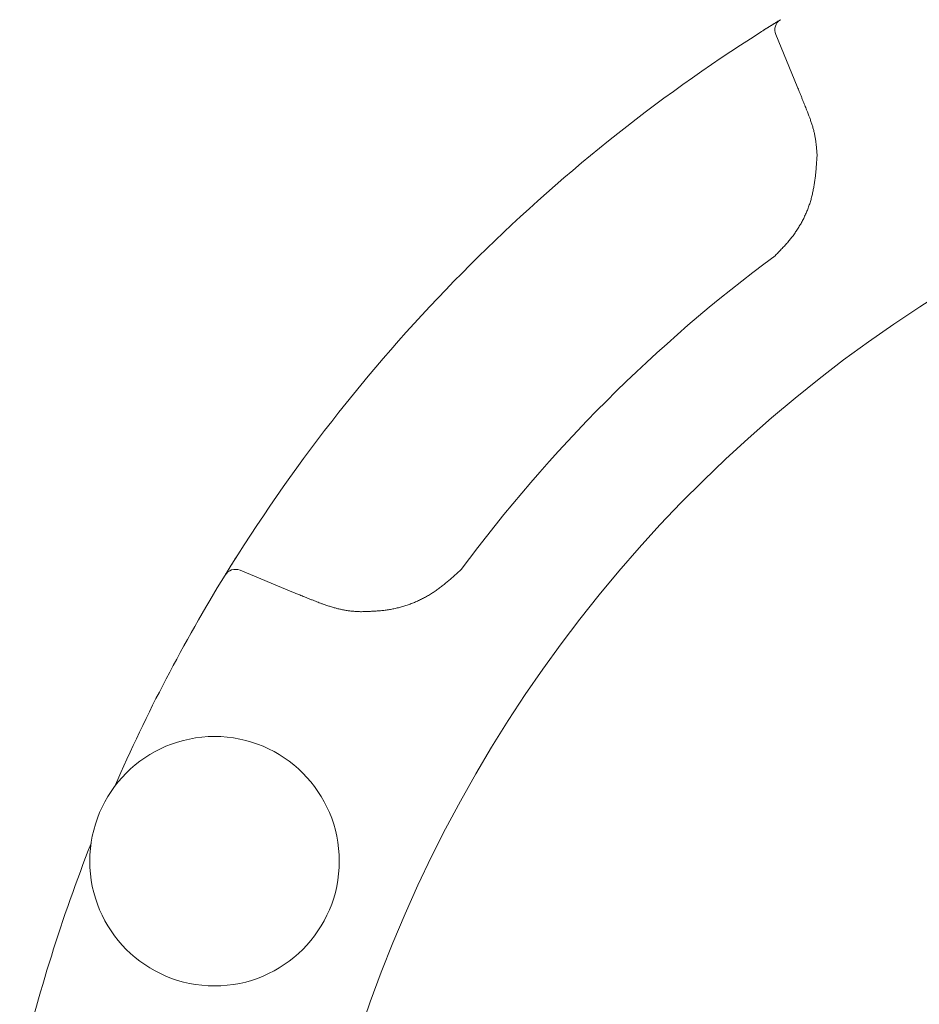
# Model space of a CAD drawing. Units: millimetres. Extents: x 5800 to 12757, y 6941 to 10075.
# Drawn here: x 9387 to 9424, y 8742 to 8783 of the extents above; entities that cross this region are included whole.
import ezdxf

# ---------------------------------------------------------------- set-up
doc = ezdxf.new("R2010")
doc.units = ezdxf.units.MM
doc.layers.add('NoLayerName_001', color=7, linetype='Continuous')

msp = doc.modelspace()

# ---------------------------------------------------------------- linework, layer by layer
at = {"layer": 'NoLayerName_001', "color": 7, "linetype": 'Continuous', "lineweight": 9}
for p, q in [((9417.264, 8782.215), (9417.963, 8782.651)), ((9418.652, 8779.889), (9417.763, 8782.033)), ((9395.286, 8760.128), (9395.557, 8760.558)), ((9395.033, 8759.72), (9395.286, 8760.128)), ((9395.65, 8759.92), (9397.794, 8759.031))]:
    msp.add_line(p, q, dxfattribs=at)
msp.add_circle((9394.597, 8747.908), 5.15, dxfattribs=at)
for centre, radius, start, end in [((9418.225, 8782.225), 0.5, 121.6067, 202.5), ((9454.649, 8723.034), 70, 122.41606, 147.58394), ((9454.649, 8723.034), 56.901, 282.272, 257.728), ((9454.649, 8723.034), 62.046, 126.50795, 143.49205), ((9395.458, 8759.458), 0.5, 67.5, 148.3933), ((9454.649, 8723.034), 70, 148.39331, 156.4519), ((9454.649, 8723.034), 70, 158.5481, 166.60669)]:
    msp.add_arc(centre, radius, start, end, dxfattribs=at)
for points, knots in [([(9417.125, 8782.126), (9417.199, 8782.173), (9417.309, 8782.243), (9417.452, 8782.333), (9417.562, 8782.402), (9417.678, 8782.474), (9417.797, 8782.548), (9417.893, 8782.607), (9417.946, 8782.64), (9417.963, 8782.651)], [0, 0, 0, 0, 0.2633262, 0.3892585, 0.5082653, 0.6520418, 0.8014289, 0.9279615, 0.9888316, 0.9888316, 0.9888316, 0.9888316]), ([(9419.168, 8778.599), (9419.126, 8778.707), (9419.058, 8778.879), (9418.973, 8779.095), (9418.913, 8779.245), (9418.862, 8779.374), (9418.81, 8779.503), (9418.749, 8779.653), (9418.696, 8779.782), (9418.66, 8779.867), (9418.652, 8779.889)], [0, 0, 0, 0, 0.347375, 0.555796, 0.694741, 0.833684, 0.972627, 1.111571, 1.31999, 1.389463, 1.389463, 1.389463, 1.389463]), ([(9419.474, 8777.063), (9419.472, 8777.089), (9419.467, 8777.141), (9419.461, 8777.22), (9419.454, 8777.299), (9419.446, 8777.378), (9419.438, 8777.456), (9419.43, 8777.534), (9419.42, 8777.612), (9419.409, 8777.69), (9419.397, 8777.768), (9419.384, 8777.845), (9419.369, 8777.922), (9419.353, 8777.998), (9419.334, 8778.075), (9419.314, 8778.15), (9419.292, 8778.226), (9419.269, 8778.301), (9419.245, 8778.375), (9419.219, 8778.45), (9419.194, 8778.524), (9419.177, 8778.574), (9419.168, 8778.599)], [0, 0, 0, 0, 0.079055, 0.158088, 0.237079, 0.316008, 0.394861, 0.473624, 0.552289, 0.630855, 0.709325, 0.787711, 0.866034, 0.944323, 1.022619, 1.100966, 1.179396, 1.257921, 1.33654, 1.415239, 1.493996, 1.572784, 1.572784, 1.572784, 1.572784]), ([(9417.736, 8772.905), (9417.779, 8772.949), (9417.866, 8773.037), (9417.995, 8773.171), (9418.122, 8773.306), (9418.246, 8773.444), (9418.365, 8773.586), (9418.48, 8773.733), (9418.588, 8773.885), (9418.691, 8774.041), (9418.787, 8774.201), (9418.877, 8774.365), (9418.96, 8774.532), (9419.036, 8774.702), (9419.106, 8774.875), (9419.168, 8775.051), (9419.222, 8775.228), (9419.269, 8775.407), (9419.309, 8775.588), (9419.343, 8775.769), (9419.372, 8775.952), (9419.396, 8776.136), (9419.416, 8776.32), (9419.433, 8776.505), (9419.448, 8776.691), (9419.461, 8776.877), (9419.47, 8777.001), (9419.474, 8777.063)], [0, 0, 0, 0, 0.185658, 0.371261, 0.556787, 0.742276, 0.927865, 1.113799, 1.300166, 1.486852, 1.673734, 1.860682, 2.047572, 2.234277, 2.420681, 2.606671, 2.792148, 2.977118, 3.16185, 3.346597, 3.531528, 3.716747, 3.902294, 4.088163, 4.274308, 4.460652, 4.647101, 4.647101, 4.647101, 4.647101]), ([(9395.033, 8759.72), (9395.046, 8759.742), (9395.084, 8759.803), (9395.143, 8759.898), (9395.214, 8760.013), (9395.289, 8760.134), (9395.365, 8760.256), (9395.456, 8760.399), (9395.518, 8760.497), (9395.557, 8760.558)], [0, 0, 0, 0, 0.0774681, 0.2143698, 0.337602, 0.4811946, 0.6414964, 0.7691951, 0.9888381, 0.9888381, 0.9888381, 0.9888381]), ([(9400.62, 8758.209), (9400.682, 8758.211), (9400.805, 8758.214), (9400.99, 8758.22), (9401.175, 8758.229), (9401.36, 8758.241), (9401.544, 8758.259), (9401.729, 8758.283), (9401.912, 8758.314), (9402.095, 8758.352), (9402.276, 8758.397), (9402.456, 8758.449), (9402.633, 8758.508), (9402.808, 8758.574), (9402.98, 8758.647), (9403.148, 8758.726), (9403.312, 8758.813), (9403.472, 8758.906), (9403.628, 8759.006), (9403.78, 8759.111), (9403.928, 8759.222), (9404.074, 8759.336), (9404.218, 8759.454), (9404.36, 8759.575), (9404.5, 8759.698), (9404.639, 8759.822), (9404.732, 8759.905), (9404.778, 8759.947)], [0, 0, 0, 0, 0.185031, 0.37005, 0.555071, 0.740164, 0.925478, 1.111252, 1.297537, 1.484183, 1.671036, 1.857952, 2.044796, 2.231449, 2.417805, 2.603778, 2.789305, 2.974368, 3.15919, 3.344057, 3.529165, 3.714628, 3.900491, 4.086744, 4.273326, 4.460148, 4.647095, 4.647095, 4.647095, 4.647095]), ([(9397.794, 8759.031), (9397.902, 8758.988), (9398.073, 8758.917), (9398.288, 8758.83), (9398.438, 8758.77), (9398.567, 8758.718), (9398.696, 8758.667), (9398.847, 8758.607), (9398.976, 8758.557), (9399.063, 8758.524), (9399.084, 8758.515)], [0, 0, 0, 0, 0.347375, 0.555796, 0.694741, 0.833685, 0.972629, 1.111573, 1.319994, 1.389468, 1.389468, 1.389468, 1.389468]), ([(9399.084, 8758.515), (9399.109, 8758.507), (9399.16, 8758.491), (9399.235, 8758.467), (9399.31, 8758.443), (9399.385, 8758.42), (9399.461, 8758.397), (9399.537, 8758.375), (9399.612, 8758.354), (9399.688, 8758.334), (9399.765, 8758.316), (9399.841, 8758.298), (9399.918, 8758.283), (9399.995, 8758.269), (9400.072, 8758.256), (9400.15, 8758.246), (9400.228, 8758.238), (9400.306, 8758.23), (9400.385, 8758.224), (9400.463, 8758.219), (9400.542, 8758.214), (9400.594, 8758.211), (9400.62, 8758.209)], [0, 0, 0, 0, 0.079023, 0.158025, 0.236986, 0.315887, 0.394714, 0.473453, 0.552098, 0.630648, 0.709106, 0.787486, 0.865807, 0.944101, 1.022408, 1.100774, 1.179228, 1.257783, 1.336435, 1.41517, 1.493966, 1.572793, 1.572793, 1.572793, 1.572793])]:
    msp.add_open_spline(points, degree=3, knots=knots, dxfattribs=at)

doc.saveas('drawing.dxf')
